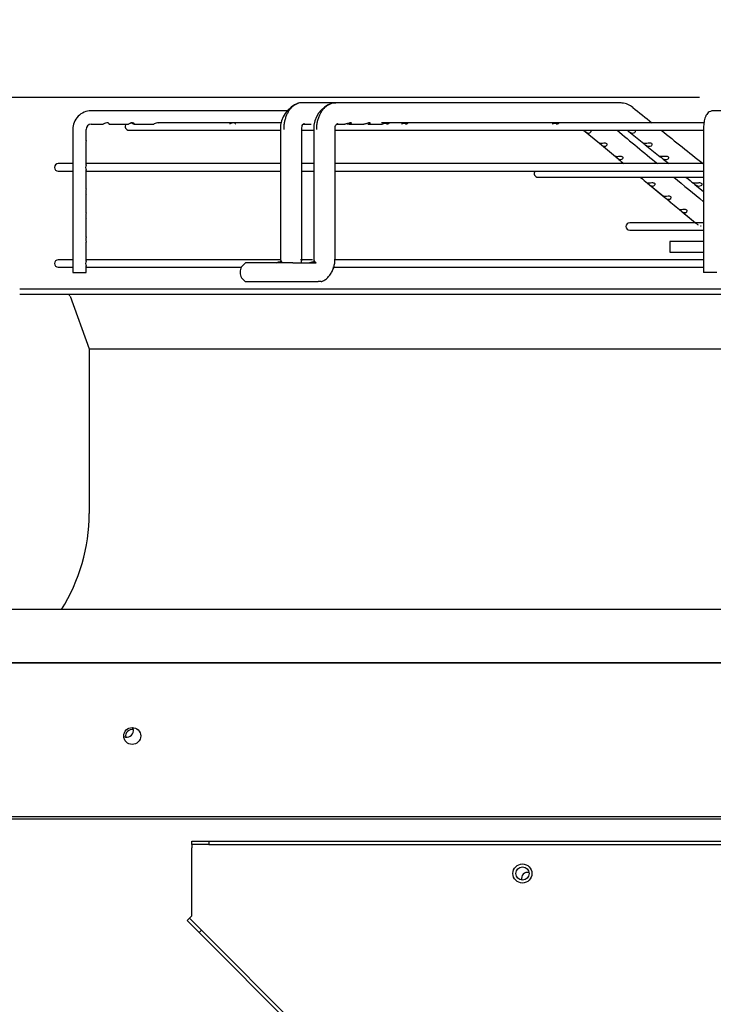
# Paper-space layout 'Layout1' of a CAD drawing. Units: inches. Extents: x 0 to 16.7, y -0.7 to 10.7.
# Drawn here: x 7.5 to 8.1, y 4.9 to 5.8 of the extents above; entities that cross this region are included whole.
import ezdxf
from ezdxf import colors
from ezdxf.entities.mleader import LeaderData, LeaderLine
from ezdxf.enums import TextEntityAlignment as Align
from ezdxf.math import Vec2, Vec3

# ---------------------------------------------------------------- set-up
doc = ezdxf.new("R2010")
doc.units = ezdxf.units.IN
doc.header["$MEASUREMENT"] = 0
for name, color, linetype in [('0510F-3287_TOP_C', 7, 'Continuous'), ('0718F-4042_POST_', 7, 'Continuous'), ('0718F-4043_POST_', 7, 'Continuous'), ('0719F-4612_COVER', 7, 'Continuous'), ('Default', 7, 'Continuous'), ('DUNLI_630', 7, 'Continuous')]:
    doc.layers.add(name, color=color, linetype=linetype)
doc.styles.add('SEACAD_Arial', font='arial.ttf')
doc.dimstyles.new('HORIZ', dxfattribs={"dimtxt": 0.12, "dimasz": 0.12, "dimexe": 0.06, "dimexo": 0.06, "dimgap": 0.03, "dimtad": 0, "dimtih": 1, "dimtoh": 1, "dimdec": 3, "dimlfac": 16.666667, "dimzin": 4, "dimdsep": 46, "dimlunit": 5, "dimtxsty": 'SEACAD_Arial', "dimblk1": '_SE_FILLED', "dimblk2": '_SE_FILLED', "dimsah": 1, "dimcen": 0.06, "dimadec": 0, "dimazin": 0, "dimtfac": 0.8, "dimtdec": 0, "dimtofl": 0, "dimtmove": 0, "dimatfit": 3, "dimfxl": 1, "dimfrac": 2, "dimtolj": 1, "dimtzin": 4, "dimarcsym": 0})

# ---------------------------------------------------------------- blocks, each defined once
blk = doc.blocks.new('SE')
at = {"layer": '0510F-3287_TOP_C', "color": 7, "linetype": 'Continuous'}
for p, q in [((7.35403, 5.23466), (9.27103, 5.23466)), ((9.25603, 5.09857), (7.36903, 5.09857)), ((9.25603, 5.09645), (7.36903, 5.09645))]:
    blk.add_line(p, q, dxfattribs=at)
blk.add_circle((7.58338, 5.17004), 0.0075, dxfattribs=at)
at = {"layer": '0718F-4042_POST_', "color": 7, "linetype": 'Continuous'}
blk.add_line((9.26491, 5.23475), (7.35964, 5.23475), dxfattribs=at)
blk.add_circle((7.92861, 5.0484), 0.00582, dxfattribs=at)
for start, end in [(242.58272, 0), (0, 28.53837)]:
    blk.add_arc((7.57858, 5.17475), 0.00582, start, end, dxfattribs=at)
at = {"layer": '0718F-4043_POST_', "color": 7, "linetype": 'Continuous'}
for centre, start, end in [((7.58335, 5.16998), 80.47227, 189.52773), ((7.93339, 5.04362), 80.44961, 189.52393)]:
    blk.add_arc(centre, 0.00582, start, end, dxfattribs=at)
at = {"layer": '0719F-4612_COVER', "color": 7, "linetype": 'Continuous'}
for p, q in [((7.63611, 5.07402), (7.63611, 5.07702)), ((7.63611, 5.07702), (7.65111, 5.07702)), ((7.63611, 5.07402), (7.63611, 5.07102)), ((7.65111, 5.07402), (7.63611, 5.07402)), ((7.63611, 5.01102), (7.63611, 5.07102)), ((7.65111, 5.07702), (9.19611, 5.07702)), ((7.65111, 5.07702), (7.65111, 5.07402)), ((7.65111, 5.07402), (9.19611, 5.07402)), ((7.63187, 5.00678), (7.63399, 5.0089)), ((7.63611, 5.01102), (7.63399, 5.0089)), ((7.63399, 5.0089), (7.6446, 4.99829)), ((7.64248, 4.99617), (7.63187, 5.00678)), ((7.6446, 4.99829), (7.64248, 4.99617)), ((9.12126, 3.51738), (7.64248, 4.99617)), ((9.12338, 3.51951), (7.6446, 4.99829))]:
    blk.add_line(p, q, dxfattribs=at)
blk.add_circle((7.92849, 5.0484), 0.00843, dxfattribs=at)
at = {"layer": 'DUNLI_630', "color": 7, "linetype": 'Continuous'}
for p, q in [((7.72085, 5.72305), (7.54697, 5.72305)), ((7.7635, 5.73013), (7.73374, 5.73013)), ((8.01487, 5.73013), (7.7635, 5.73013)), ((8.18752, 5.72305), (8.09734, 5.72305)), ((7.53099, 5.70651), (7.53079, 5.70651)), ((7.53079, 5.70651), (7.53079, 5.5799)), ((7.5426, 5.69657), (7.5426, 5.70651)), ((7.54697, 5.71124), (7.55777, 5.71124)), ((7.56262, 5.71124), (7.58013, 5.71124)), ((7.58044, 5.7058), (7.71514, 5.7058)), ((7.58499, 5.71124), (7.60247, 5.71124)), ((7.71463, 5.71242), (7.60575, 5.71242)), ((7.71443, 5.70651), (7.71443, 5.59194)), ((7.73333, 5.59194), (7.73333, 5.70651)), ((7.73333, 5.7058), (7.74392, 5.7058)), ((7.73462, 5.71124), (7.74152, 5.71124)), ((7.74386, 5.70651), (7.74386, 5.59194)), ((7.76275, 5.59194), (7.76275, 5.70651)), ((7.76275, 5.7058), (8.08868, 5.7058)), ((7.76421, 5.71124), (7.77156, 5.71124)), ((7.77514, 5.71124), (7.78821, 5.71124)), ((7.79181, 5.71124), (7.80486, 5.71124)), ((8.08877, 5.71242), (7.80374, 5.71242)), ((7.98238, 5.70596), (7.99654, 5.69424)), ((7.98251, 5.70585), (7.99655, 5.69423)), ((8.02251, 5.70467), (8.03578, 5.69405)), ((8.02251, 5.70467), (8.03579, 5.69405)), ((8.08868, 5.70651), (8.08868, 5.5799)), ((7.5426, 5.6753), (7.5426, 5.6919)), ((7.99654, 5.69424), (8.01071, 5.68252)), ((7.99655, 5.69423), (8.01071, 5.68251)), ((8.03718, 5.69293), (8.05042, 5.68235)), ((8.03718, 5.69293), (8.05045, 5.68232)), ((8.05601, 5.68262), (8.04986, 5.68262)), ((7.53079, 5.67627), (7.51785, 5.67627)), ((7.51785, 5.66966), (7.53079, 5.66966)), ((7.71443, 5.67627), (7.5426, 5.67627)), ((7.5426, 5.65405), (7.5426, 5.67065)), ((7.5426, 5.66966), (7.71443, 5.66966)), ((7.74386, 5.67627), (7.73333, 5.67627)), ((7.73333, 5.66966), (7.74386, 5.66966)), ((8.08803, 5.67627), (7.76275, 5.67627)), ((7.76275, 5.66966), (8.08868, 5.66966)), ((7.9421, 5.66427), (8.08868, 5.66427)), ((8.03905, 5.65908), (8.05458, 5.64625)), ((8.03906, 5.65908), (8.05324, 5.64736)), ((8.08106, 5.65785), (8.08868, 5.65176)), ((7.5426, 5.63279), (7.5426, 5.64938)), ((8.06744, 5.63565), (8.0816, 5.62397)), ((7.5426, 5.6115), (7.5426, 5.62812)), ((8.06971, 5.63377), (8.08165, 5.62393)), ((8.08126, 5.62397), (8.02336, 5.62397)), ((8.02336, 5.61736), (8.08856, 5.61736)), ((8.08868, 5.62397), (8.08647, 5.62397)), ((7.5426, 5.59026), (7.5426, 5.60686)), ((8.08868, 5.6073), (8.05903, 5.6073)), ((8.05903, 5.6073), (8.05903, 5.59785)), ((7.53079, 5.59124), (7.51785, 5.59124)), ((7.71381, 5.59124), (7.5426, 5.59124)), ((7.7428, 5.59124), (7.73224, 5.59124)), ((8.08868, 5.59124), (7.76185, 5.59124)), ((8.05903, 5.59785), (8.08868, 5.59785)), ((7.51785, 5.58462), (7.53079, 5.58462)), ((7.5426, 5.5799), (7.5426, 5.58561)), ((7.5426, 5.58462), (7.67994, 5.58462)), ((7.72546, 5.5884), (7.68368, 5.5884)), ((7.71566, 5.58958), (7.71455, 5.58958)), ((7.72546, 5.5884), (7.74613, 5.5884)), ((7.7448, 5.58958), (7.74366, 5.58958)), ((7.7607, 5.58462), (8.08868, 5.58462)), ((7.53079, 5.5799), (7.5426, 5.5799)), ((8.10049, 5.5799), (8.08868, 5.5799)), ((9.11375, 5.56537), (7.48383, 5.56537)), ((7.68368, 5.57187), (7.72546, 5.57187)), ((7.72546, 5.57187), (7.74798, 5.57187)), ((7.75062, 5.57187), (7.74798, 5.57187)), ((9.11375, 5.56064), (7.48383, 5.56064)), ((7.52833, 5.55909), (7.54525, 5.51257)), ((7.54525, 5.51257), (9.05233, 5.51257)), ((7.54525, 5.51257), (7.54525, 5.36694)), ((9.16893, 5.2819), (7.42865, 5.2819))]:
    blk.add_line(p, q, dxfattribs=at)
for centre, radius, start, end in [((7.54714, 5.70669), 0.01635, 90.62387, 180.64503), ((7.73833, 5.70708), 0.0239, 109.04584, 181.37261), ((7.76767, 5.70707), 0.02382, 108.3254, 181.33405), ((8.01562, 5.71353), 0.01626, 49.84427, 86.15878), ((44.85255, 51.70642), 58.91001, 231.3082393, 231.329325), ((7.54716, 5.70668), 0.00456, 92.45474, 182.11063), ((7.58044, 5.70911), 0.00331, 139.9948, 270), ((44.5634, 49.8751), 57.33166, 230.3913829, 230.4376822), ((44.85255, 51.70642), 58.91001, 231.3396229, 231.3856081), ((7.51785, 5.67297), 0.00331, 90, 270), ((7.9421, 5.66758), 0.00331, 140.99634, 270), ((44.5634, 49.8751), 57.33166, 230.4565186, 230.4905517), ((14.64526, 13.62386), 10.34791, 230.42867, 230.438433), ((14.64526, 13.62386), 10.34791, 230.442791, 230.530585), ((15.6229, 14.80791), 11.88341, 230.444285, 230.520562), ((15.6229, 14.80791), 11.88341, 230.520937, 230.528627), ((8.02336, 5.62066), 0.00331, 90, 270), ((8.08615, 5.62414), 0.00293, 269.99926, 277.40255), ((7.51785, 5.58793), 0.00331, 90, 270), ((7.68825, 5.58013), 0.00945, 118.95502, 241.04498), ((7.52611, 5.55828), 0.00236, 19.98311, 90), ((7.38462, 5.36694), 0.16063, 328.03428, 0)]:
    blk.add_arc(centre, radius, start, end, dxfattribs=at)
blk.add_ellipse((8.01487, 5.72068), major_axis=(0, -0.00945), ratio=0.695057, start_param=2.857288, end_param=3.141593, dxfattribs=at)
for points in [[(7.73374, 5.73013), (7.73296, 5.73013), (7.73138, 5.72997), (7.72911, 5.72926), (7.72688, 5.72807), (7.72484, 5.72646), (7.72294, 5.72441), (7.72129, 5.72205), (7.71987, 5.71931), (7.71875, 5.71637), (7.71792, 5.71317), (7.71743, 5.7099), (7.71732, 5.70763), (7.71732, 5.70651)], [(7.74651, 5.70651), (7.74651, 5.70763), (7.74663, 5.7099), (7.74714, 5.71317), (7.748, 5.71637), (7.74916, 5.71931), (7.75063, 5.72205), (7.75233, 5.72441), (7.75429, 5.72646), (7.75641, 5.72807), (7.75871, 5.72926), (7.76106, 5.72997), (7.76269, 5.73013), (7.7635, 5.73013)], [(7.89347, 5.71242), (7.89335, 5.71242), (7.8932, 5.71241), (7.89305, 5.71239)], [(8.01071, 5.68252), (8.01239, 5.68112), (8.01491, 5.67904), (8.01825, 5.67627)], [(8.05175, 5.68128), (8.05332, 5.68002), (8.0554, 5.67836), (8.05801, 5.67627)], [(8.03277, 5.66427), (8.03539, 5.66211), (8.03748, 5.66037), (8.03906, 5.65908)], [(8.07302, 5.66427), (8.07579, 5.66206), (8.07802, 5.66028), (8.07973, 5.65891)], [(7.73307, 5.5884), (7.73322, 5.58954), (7.73328, 5.59065), (7.73333, 5.59194)]]:
    blk.add_open_spline(points, degree=3, dxfattribs=at)
for points, knots in [([(8.09734, 5.72305), (8.09636, 5.72294), (8.09481, 5.72274), (8.09277, 5.72139), (8.0913, 5.71967), (8.09001, 5.71705), (8.0891, 5.71336), (8.08871, 5.70919), (8.08869, 5.70708), (8.08868, 5.70651)], [0, 0, 0, 0, 0.122907, 0.228424, 0.335129, 0.470743, 0.712274, 0.933708, 1, 1, 1, 1]), ([(7.56265, 5.71124), (7.56266, 5.71124), (7.56267, 5.71124), (7.56288, 5.71125), (7.56296, 5.71147), (7.5625, 5.71209), (7.56184, 5.71245), (7.56019, 5.71239), (7.55935, 5.71199), (7.55829, 5.71142), (7.55796, 5.71124), (7.55775, 5.71124)], [0.3694481, 0.3694481, 0.3694481, 0.3694481, 0.375, 0.375, 0.5, 0.5, 0.625, 0.625, 0.75, 0.75, 0.8689974, 0.8689974, 0.8689974, 0.8689974]), ([(7.58501, 5.71124), (7.58521, 5.71124), (7.5853, 5.71139), (7.58503, 5.71194), (7.58451, 5.71235), (7.58294, 5.71247), (7.58202, 5.71215), (7.5808, 5.71151), (7.58043, 5.71128), (7.58016, 5.71124), (7.58013, 5.71124), (7.58011, 5.71124)], [0.3874649, 0.3874649, 0.3874649, 0.3874649, 0.5, 0.5, 0.625, 0.625, 0.75, 0.75, 0.875, 0.875, 0.8870744, 0.8870744, 0.8870744, 0.8870744]), ([(7.58256, 5.71228), (7.58299, 5.71217), (7.5834, 5.712), (7.58415, 5.71161), (7.58446, 5.71142), (7.5847, 5.71132)], [0.1834937, 0.1834937, 0.1834937, 0.1834937, 0.25, 0.25, 0.3399604, 0.3399604, 0.3399604, 0.3399604]), ([(7.60697, 5.71215), (7.60668, 5.7123), (7.6063, 5.71241), (7.60504, 5.71242), (7.60417, 5.71204), (7.60305, 5.71144), (7.60269, 5.71124), (7.60247, 5.71124)], [0.6821812, 0.6821812, 0.6821812, 0.6821812, 0.75, 0.75, 0.875, 0.875, 1, 1, 1, 1]), ([(7.67445, 5.71124), (7.67448, 5.71124), (7.67451, 5.71124), (7.67471, 5.71129), (7.67476, 5.71154), (7.67419, 5.71217), (7.67346, 5.71248), (7.67178, 5.71232), (7.67099, 5.71191), (7.67004, 5.71138), (7.66974, 5.71124), (7.66955, 5.71124)], [0.4842405, 0.4842405, 0.4842405, 0.4842405, 0.5, 0.5, 0.625, 0.625, 0.75, 0.75, 0.875, 0.875, 0.9840278, 0.9840278, 0.9840278, 0.9840278]), ([(7.73333, 5.70651), (7.73338, 5.70749), (7.73347, 5.70907), (7.73411, 5.71081), (7.73489, 5.71169), (7.73537, 5.71165), (7.73564, 5.71161)], [0, 0, 0, 0, 0.287588, 0.546219, 0.781922, 1, 1, 1, 1]), ([(7.76275, 5.70651), (7.7628, 5.70747), (7.7629, 5.70902), (7.7636, 5.71076), (7.76448, 5.71167), (7.76503, 5.71165), (7.76534, 5.71161)], [0, 0, 0, 0, 0.284862, 0.542944, 0.779719, 1, 1, 1, 1]), ([(7.77337, 5.71151), (7.77362, 5.71144), (7.77386, 5.71138), (7.77488, 5.7112), (7.77561, 5.7112), (7.77682, 5.71152), (7.77733, 5.71187), (7.77721, 5.71232), (7.77699, 5.71243), (7.77623, 5.7124), (7.77573, 5.71226), (7.77432, 5.71181), (7.77343, 5.71149), (7.77225, 5.71127), (7.77188, 5.71124), (7.77153, 5.71124)], [0.2136937, 0.2136937, 0.2136937, 0.2136937, 0.25, 0.25, 0.375, 0.375, 0.5, 0.5, 0.5625, 0.5625, 0.625, 0.625, 0.75, 0.75, 0.8105994, 0.8105994, 0.8105994, 0.8105994]), ([(7.79184, 5.71124), (7.79227, 5.71124), (7.79267, 5.71129), (7.79359, 5.71158), (7.79407, 5.71196), (7.7938, 5.71238), (7.7935, 5.71245), (7.79268, 5.71235), (7.79218, 5.7122), (7.79077, 5.71173), (7.7899, 5.71143), (7.7888, 5.71126), (7.78849, 5.71124), (7.78819, 5.71124)], [0.300862, 0.300862, 0.300862, 0.300862, 0.375, 0.375, 0.5, 0.5, 0.5625, 0.5625, 0.625, 0.625, 0.75, 0.75, 0.8010814, 0.8010814, 0.8010814, 0.8010814]), ([(7.8085, 5.71124), (7.80923, 5.71124), (7.80988, 5.7114), (7.81048, 5.71183), (7.81061, 5.712), (7.81056, 5.71231), (7.81034, 5.71243), (7.80961, 5.7124), (7.80911, 5.71228), (7.80816, 5.71198), (7.8077, 5.71181), (7.80638, 5.7114), (7.80558, 5.71124), (7.80486, 5.71124)], [0.5000124, 0.5000124, 0.5000124, 0.5000124, 0.625, 0.625, 0.6875, 0.6875, 0.75, 0.75, 0.8125, 0.8125, 0.875, 0.875, 1, 1, 1, 1]), ([(7.82517, 5.71124), (7.82517, 5.71124), (7.82518, 5.71124), (7.8259, 5.71124), (7.82656, 5.7114), (7.82716, 5.71184), (7.82728, 5.71201), (7.82722, 5.71232), (7.82701, 5.71243), (7.82625, 5.7124), (7.82576, 5.71227), (7.82481, 5.71197), (7.82435, 5.71181), (7.82303, 5.7114), (7.82224, 5.71124), (7.82152, 5.71124)], [0.3741425, 0.3741425, 0.3741425, 0.3741425, 0.375, 0.375, 0.5, 0.5, 0.5625, 0.5625, 0.625, 0.625, 0.6875, 0.6875, 0.75, 0.75, 0.874812, 0.874812, 0.874812, 0.874812]), ([(7.95854, 5.71124), (7.95855, 5.71124), (7.95857, 5.71124), (7.95931, 5.71124), (7.95998, 5.71141), (7.96059, 5.71185), (7.96072, 5.71203), (7.96063, 5.71233), (7.9604, 5.71244), (7.95962, 5.71239), (7.95912, 5.71225), (7.95818, 5.71195), (7.95771, 5.71179), (7.9564, 5.71139), (7.95561, 5.71124), (7.95488, 5.71124)], [0.3724451, 0.3724451, 0.3724451, 0.3724451, 0.375, 0.375, 0.5, 0.5, 0.5625, 0.5625, 0.625, 0.625, 0.6875, 0.6875, 0.75, 0.75, 0.8731787, 0.8731787, 0.8731787, 0.8731787]), ([(7.98257, 5.70582), (7.98262, 5.70578), (7.98267, 5.70574), (7.98304, 5.70544), (7.98346, 5.70505), (7.98427, 5.70437), (7.98466, 5.70408), (7.98577, 5.70344), (7.98648, 5.70328), (7.98718, 5.70334)], [0.475887, 0.475887, 0.475887, 0.475887, 0.5, 0.5, 0.625, 0.625, 0.75, 0.75, 1, 1, 1, 1]), ([(7.98718, 5.70334), (7.98779, 5.70339), (7.98838, 5.70361), (7.98902, 5.70421), (7.98918, 5.70446), (7.98925, 5.7048), (7.98925, 5.70486), (7.98925, 5.70492)], [0, 0, 0, 0, 0.25, 0.25, 0.375, 0.375, 0.400848, 0.400848, 0.400848, 0.400848]), ([(8.02139, 5.70555), (8.02168, 5.70531), (8.02205, 5.70501), (8.02278, 5.70447), (8.02315, 5.70422), (8.02424, 5.70361), (8.02494, 5.70339), (8.02565, 5.70334)], [0.5053265, 0.5053265, 0.5053265, 0.5053265, 0.625, 0.625, 0.75, 0.75, 1, 1, 1, 1]), ([(8.02565, 5.70334), (8.02646, 5.70328), (8.02727, 5.70344), (8.02822, 5.70409), (8.02848, 5.70438), (8.02867, 5.70505), (8.02854, 5.70544), (8.02808, 5.70576), (8.02797, 5.70581), (8.02785, 5.70586)], [0, 0, 0, 0, 0.25, 0.25, 0.375, 0.375, 0.5, 0.5, 0.5333919, 0.5333919, 0.5333919, 0.5333919]), ([(7.5426, 5.69658), (7.54259, 5.69642), (7.54249, 5.69614), (7.54221, 5.69504), (7.54213, 5.69407), (7.54239, 5.69255), (7.5426, 5.69209), (7.5426, 5.69188), (7.5426, 5.69188), (7.5426, 5.69188)], [0.2802645, 0.2802645, 0.2802645, 0.2802645, 0.375, 0.375, 0.5, 0.5, 0.625, 0.625, 0.6254664, 0.6254664, 0.6254664, 0.6254664]), ([(7.99828, 5.69415), (7.99753, 5.69413), (7.99694, 5.69421), (7.99646, 5.69433), (7.99637, 5.69436), (7.99643, 5.69431), (7.99659, 5.69421), (7.99721, 5.69371), (7.99763, 5.69333), (7.99845, 5.69264), (7.99883, 5.69235), (7.99995, 5.69171), (8.00065, 5.69155), (8.00135, 5.69161)], [0, 0, 0, 0, 0.25, 0.25, 0.375, 0.375, 0.5, 0.5, 0.625, 0.625, 0.75, 0.75, 1, 1, 1, 1]), ([(8.00135, 5.69161), (8.00195, 5.69166), (8.00254, 5.69188), (8.00317, 5.69249), (8.00333, 5.69274), (8.00344, 5.69329), (8.00336, 5.6936), (8.00285, 5.69409), (8.00242, 5.69425), (8.00149, 5.69437), (8.00102, 5.69435), (7.9997, 5.69426), (7.99893, 5.69416), (7.99828, 5.69415)], [0, 0, 0, 0, 0.25, 0.25, 0.375, 0.375, 0.5, 0.5, 0.625, 0.625, 0.75, 0.75, 1, 1, 1, 1]), ([(8.03714, 5.69415), (8.03647, 5.69416), (8.03591, 5.69426), (8.03546, 5.69435), (8.03539, 5.69437), (8.0355, 5.69425), (8.0357, 5.6941), (8.03631, 5.69361), (8.03669, 5.6933), (8.03743, 5.69274), (8.0378, 5.69249), (8.03889, 5.69188), (8.0396, 5.69166), (8.04031, 5.69161)], [0, 0, 0, 0, 0.25, 0.25, 0.375, 0.375, 0.5, 0.5, 0.625, 0.625, 0.75, 0.75, 1, 1, 1, 1]), ([(8.04031, 5.69161), (8.04113, 5.69155), (8.04194, 5.69171), (8.0429, 5.69235), (8.04317, 5.69264), (8.04336, 5.69333), (8.04323, 5.69371), (8.04249, 5.69421), (8.04194, 5.69431), (8.04088, 5.69436), (8.04034, 5.69433), (8.03882, 5.69421), (8.03791, 5.69413), (8.03714, 5.69415)], [0, 0, 0, 0, 0.25, 0.25, 0.375, 0.375, 0.5, 0.5, 0.625, 0.625, 0.75, 0.75, 1, 1, 1, 1]), ([(8.01246, 5.68242), (8.01171, 5.6824), (8.01112, 5.68247), (8.01063, 5.6826), (8.01055, 5.68263), (8.01058, 5.68261), (8.01059, 5.6826), (8.0106, 5.68259)], [0, 0, 0, 0, 0.25, 0.25, 0.375, 0.375, 0.3951304, 0.3951304, 0.3951304, 0.3951304]), ([(8.01069, 5.68253), (8.01077, 5.68247), (8.0109, 5.68238), (8.01138, 5.68199), (8.01181, 5.6816), (8.01263, 5.68091), (8.01301, 5.68062), (8.01413, 5.67998), (8.01483, 5.67982), (8.01552, 5.67988)], [0.4283039, 0.4283039, 0.4283039, 0.4283039, 0.5, 0.5, 0.625, 0.625, 0.75, 0.75, 1, 1, 1, 1]), ([(8.01552, 5.67988), (8.01612, 5.67994), (8.0167, 5.68016), (8.01733, 5.68076), (8.01749, 5.68101), (8.01759, 5.68156), (8.01751, 5.68187), (8.01701, 5.68236), (8.01658, 5.68252), (8.01565, 5.68264), (8.01518, 5.68262), (8.01387, 5.68253), (8.0131, 5.68244), (8.01246, 5.68242)], [0, 0, 0, 0, 0.25, 0.25, 0.375, 0.375, 0.5, 0.5, 0.625, 0.625, 0.75, 0.75, 1, 1, 1, 1]), ([(8.0518, 5.68242), (8.05113, 5.68244), (8.05057, 5.68253), (8.05015, 5.68262), (8.05008, 5.68263), (8.05009, 5.6826)], [0, 0, 0, 0, 0.25, 0.25, 0.3565541, 0.3565541, 0.3565541, 0.3565541]), ([(8.05065, 5.68214), (8.05066, 5.68213), (8.05067, 5.68213), (8.05098, 5.68188), (8.05136, 5.68157), (8.0521, 5.68101), (8.05247, 5.68076), (8.05356, 5.68016), (8.05426, 5.67994), (8.05497, 5.67988)], [0.4971423, 0.4971423, 0.4971423, 0.4971423, 0.5, 0.5, 0.625, 0.625, 0.75, 0.75, 1, 1, 1, 1]), ([(8.05497, 5.67988), (8.0558, 5.67982), (8.05662, 5.67997), (8.05759, 5.68062), (8.05787, 5.68091), (8.05806, 5.6816), (8.05793, 5.68199), (8.05718, 5.68249), (8.05663, 5.68259), (8.05556, 5.68263), (8.05502, 5.6826), (8.05349, 5.68247), (8.05258, 5.6824), (8.0518, 5.68242)], [0, 0, 0, 0, 0.25, 0.25, 0.375, 0.375, 0.5, 0.5, 0.625, 0.625, 0.75, 0.75, 1, 1, 1, 1]), ([(7.5426, 5.67532), (7.5426, 5.67524), (7.54258, 5.67513), (7.54242, 5.67459), (7.54219, 5.67383), (7.54218, 5.67212), (7.54242, 5.67136), (7.54258, 5.67081), (7.5426, 5.6707), (7.5426, 5.67062)], [0.5779221, 0.5779221, 0.5779221, 0.5779221, 0.625, 0.625, 0.75, 0.75, 0.875, 0.875, 0.9227977, 0.9227977, 0.9227977, 0.9227977]), ([(7.5426, 5.65406), (7.54259, 5.6539), (7.54249, 5.65362), (7.54221, 5.65252), (7.54213, 5.65155), (7.54239, 5.65003), (7.5426, 5.64957), (7.5426, 5.64936), (7.5426, 5.64936), (7.5426, 5.64936)], [0.2802645, 0.2802645, 0.2802645, 0.2802645, 0.375, 0.375, 0.5, 0.5, 0.625, 0.625, 0.6254664, 0.6254664, 0.6254664, 0.6254664]), ([(8.04083, 5.65896), (8.04007, 5.65893), (8.03948, 5.65901), (8.039, 5.65914), (8.03891, 5.65918), (8.03898, 5.65913), (8.03914, 5.65904), (8.03976, 5.65853), (8.04019, 5.65814), (8.04101, 5.65744), (8.0414, 5.65715), (8.04251, 5.6565), (8.04321, 5.65635), (8.0439, 5.65642)], [0, 0, 0, 0, 0.25, 0.25, 0.375, 0.375, 0.5, 0.5, 0.625, 0.625, 0.75, 0.75, 1, 1, 1, 1]), ([(8.0439, 5.65642), (8.04448, 5.65648), (8.04505, 5.65671), (8.04565, 5.65731), (8.04581, 5.65756), (8.0459, 5.6581), (8.04583, 5.65841), (8.04533, 5.65889), (8.04491, 5.65905), (8.04399, 5.65918), (8.04352, 5.65916), (8.04222, 5.65908), (8.04147, 5.65898), (8.04083, 5.65896)], [0, 0, 0, 0, 0.25, 0.25, 0.375, 0.375, 0.5, 0.5, 0.625, 0.625, 0.75, 0.75, 1, 1, 1, 1]), ([(8.08115, 5.65896), (8.08048, 5.65898), (8.07992, 5.65908), (8.07948, 5.65916), (8.0794, 5.65918), (8.07952, 5.65906), (8.07973, 5.6589), (8.08033, 5.65841), (8.08071, 5.65811), (8.08145, 5.65756), (8.08181, 5.65731), (8.0829, 5.65671), (8.08361, 5.65648), (8.08432, 5.65642)], [0, 0, 0, 0, 0.25, 0.25, 0.375, 0.375, 0.5, 0.5, 0.625, 0.625, 0.75, 0.75, 1, 1, 1, 1]), ([(8.08432, 5.65642), (8.08516, 5.65635), (8.08601, 5.6565), (8.08701, 5.65715), (8.08729, 5.65745), (8.08749, 5.65814), (8.08735, 5.65854), (8.08659, 5.65904), (8.08604, 5.65913), (8.08495, 5.65918), (8.08441, 5.65914), (8.08286, 5.65901), (8.08194, 5.65893), (8.08115, 5.65896)], [0, 0, 0, 0, 0.25, 0.25, 0.375, 0.375, 0.5, 0.5, 0.625, 0.625, 0.75, 0.75, 1, 1, 1, 1]), ([(8.05503, 5.64723), (8.05427, 5.6472), (8.05368, 5.64728), (8.0532, 5.64741), (8.05311, 5.64745), (8.05318, 5.6474), (8.05334, 5.64731), (8.05396, 5.64681), (8.05439, 5.64642), (8.05521, 5.64571), (8.0556, 5.64541), (8.05671, 5.64477), (8.05741, 5.64462), (8.0581, 5.64469)], [0, 0, 0, 0, 0.25, 0.25, 0.375, 0.375, 0.5, 0.5, 0.625, 0.625, 0.75, 0.75, 1, 1, 1, 1]), ([(8.0581, 5.64469), (8.05867, 5.64476), (8.05923, 5.64498), (8.05983, 5.64558), (8.05998, 5.64583), (8.06007, 5.64637), (8.06, 5.64668), (8.05951, 5.64716), (8.05908, 5.64732), (8.05817, 5.64745), (8.0577, 5.64744), (8.05641, 5.64735), (8.05566, 5.64725), (8.05503, 5.64723)], [0, 0, 0, 0, 0.25, 0.25, 0.375, 0.375, 0.5, 0.5, 0.625, 0.625, 0.75, 0.75, 1, 1, 1, 1]), ([(8.06923, 5.6355), (8.06847, 5.63547), (8.06788, 5.63555), (8.06741, 5.63568), (8.06732, 5.63572), (8.06736, 5.63569), (8.06738, 5.63568), (8.06742, 5.63566)], [0, 0, 0, 0, 0.25, 0.25, 0.375, 0.375, 0.4128185, 0.4128185, 0.4128185, 0.4128185]), ([(8.06775, 5.63542), (8.06778, 5.6354), (8.06782, 5.63537), (8.06817, 5.63509), (8.0686, 5.63469), (8.06943, 5.63397), (8.06982, 5.63368), (8.07092, 5.63303), (8.07162, 5.63288), (8.07231, 5.63297)], [0.4845487, 0.4845487, 0.4845487, 0.4845487, 0.5, 0.5, 0.625, 0.625, 0.75, 0.75, 1, 1, 1, 1]), ([(8.07231, 5.63297), (8.07288, 5.63303), (8.07342, 5.63326), (8.07401, 5.63386), (8.07416, 5.6341), (8.07424, 5.63464), (8.07417, 5.63495), (8.07369, 5.63543), (8.07327, 5.63559), (8.07236, 5.63572), (8.0719, 5.63571), (8.0706, 5.63562), (8.06986, 5.63553), (8.06923, 5.6355)], [0, 0, 0, 0, 0.25, 0.25, 0.375, 0.375, 0.5, 0.5, 0.625, 0.625, 0.75, 0.75, 1, 1, 1, 1]), ([(7.5426, 5.6328), (7.54259, 5.63264), (7.54249, 5.63236), (7.54221, 5.63126), (7.54213, 5.63029), (7.54239, 5.62877), (7.5426, 5.62831), (7.5426, 5.6281), (7.5426, 5.6281), (7.5426, 5.6281)], [0.2802645, 0.2802645, 0.2802645, 0.2802645, 0.375, 0.375, 0.5, 0.5, 0.625, 0.625, 0.6254664, 0.6254664, 0.6254664, 0.6254664]), ([(8.08346, 5.62377), (8.08319, 5.62377), (8.08267, 5.62376), (8.08198, 5.62384), (8.08152, 5.62398), (8.08158, 5.62398), (8.08215, 5.62358), (8.08302, 5.62279), (8.08361, 5.62228), (8.08391, 5.62206), (8.08393, 5.62204)], [0, 0, 0, 0, 0.0990668, 0.1870166, 0.3346837, 0.4515942, 0.5427721, 0.6258425, 0.7230389, 0.7289955, 0.7289955, 0.7289955, 0.7289955]), ([(8.0867, 5.62396), (8.08649, 5.62397), (8.08579, 5.62397), (8.08491, 5.62389), (8.08407, 5.6238), (8.08366, 5.62378), (8.08346, 5.62377)], [0.6530576, 0.6530576, 0.6530576, 0.6530576, 0.7131732, 0.8419184, 0.9191129, 1, 1, 1, 1]), ([(7.5426, 5.61154), (7.5426, 5.61134), (7.54244, 5.61097), (7.54216, 5.60963), (7.54217, 5.60863), (7.54245, 5.60737), (7.5426, 5.60702), (7.5426, 5.60684)], [0.2622886, 0.2622886, 0.2622886, 0.2622886, 0.375, 0.375, 0.5, 0.5, 0.6074183, 0.6074183, 0.6074183, 0.6074183]), ([(7.71444, 5.59194), (7.71447, 5.5915), (7.71453, 5.59081), (7.71489, 5.59047), (7.71509, 5.59033), (7.71509, 5.59033)], [0, 0, 0, 0, 0.3096893, 0.5740998, 0.5787181, 0.5787181, 0.5787181, 0.5787181]), ([(7.74386, 5.59194), (7.74388, 5.59152), (7.74394, 5.59085), (7.74426, 5.59048), (7.74444, 5.59033), (7.74446, 5.59032)], [0, 0, 0, 0, 0.3077179, 0.5716047, 0.5976997, 0.5976997, 0.5976997, 0.5976997]), ([(7.75054, 5.5719), (7.75144, 5.57224), (7.75316, 5.57291), (7.75582, 5.57494), (7.75825, 5.57764), (7.76024, 5.58087), (7.76167, 5.58442), (7.76258, 5.58824), (7.7627, 5.59058), (7.76275, 5.59194)], [0, 0, 0, 0, 0.120148, 0.271824, 0.421837, 0.569929, 0.715834, 0.859283, 1, 1, 1, 1]), ([(7.5426, 5.59028), (7.5426, 5.5902), (7.54258, 5.59009), (7.54242, 5.58955), (7.54219, 5.5888), (7.54218, 5.58708), (7.54242, 5.58632), (7.54258, 5.58577), (7.5426, 5.58566), (7.5426, 5.58558)], [0.5779221, 0.5779221, 0.5779221, 0.5779221, 0.625, 0.625, 0.75, 0.75, 0.875, 0.875, 0.9227977, 0.9227977, 0.9227977, 0.9227977]), ([(7.71059, 5.5884), (7.7113, 5.58877), (7.712, 5.58907), (7.71338, 5.58948), (7.71401, 5.58959), (7.71516, 5.58958), (7.71563, 5.58947), (7.71641, 5.58905), (7.7167, 5.58876), (7.7169, 5.5884)], [0, 0, 0, 0, 0.25, 0.25, 0.5, 0.5, 0.75, 0.75, 1, 1, 1, 1]), ([(7.7395, 5.5884), (7.74022, 5.58876), (7.74094, 5.58905), (7.74235, 5.58946), (7.74302, 5.58958), (7.74423, 5.58959), (7.74475, 5.58948), (7.7456, 5.58907), (7.74591, 5.58877), (7.74613, 5.5884)], [0, 0, 0, 0, 0.25, 0.25, 0.5, 0.5, 0.75, 0.75, 1, 1, 1, 1])]:
    blk.add_open_spline(points, degree=3, knots=knots, dxfattribs=at)
blk = doc.blocks.new('_Dot')
at = {"color": 0, "linetype": 'ByBlock', "lineweight": -2}
blk.add_line((-0.5, 0), (-1, 0), dxfattribs=at)
at = {"color": 0, "linetype": 'ByBlock', "const_width": 0.5}
blk.add_lwpolyline([(-0.25, 0, 1), (0.25, 0, 1)], format="xyb", close=True, dxfattribs=at)
blk = doc.blocks.new('DMBLK633')
at = {"layer": 'Default', "linetype": 'Continuous'}
for points in [[(7.05043, 5.61486), (7.09043, 5.61486), (7.07043, 5.73486)], [(7.05043, 2.23173), (7.07043, 2.11173), (7.09043, 2.23173)]]:
    blk.add_hatch(color=7, dxfattribs=at).paths.add_polyline_path(points)
at = {"layer": 'Default', "color": 7, "linetype": 'Continuous'}
for p, q in [((8.08525, 5.73486), (7.01043, 5.73486)), ((7.07043, 4.02529), (7.07043, 5.73486)), ((7.07043, 2.11173), (7.07043, 3.82129)), ((9.25981, 2.11173), (7.01043, 2.11173))]:
    blk.add_line(p, q, dxfattribs=at)
at = {"layer": 'Default', "color": 7, "linetype": 'Continuous', "style": 'SEACAD_Arial'}
blk.add_text('60 3/8', height=0.12, dxfattribs=at).set_placement((6.83565, 3.98329), align=Align.TOP_LEFT)
blk = doc.blocks.new('_SE_FILLED')
at = {"color": 0}
blk.add_line((0, 0), (-1, 0), dxfattribs=at)
blk.add_solid([(0, 0), (-1, -0.1665), (-1, 0.1665), (0, 0)], dxfattribs=at)

psp = doc.layouts.get("Layout1")

# ---------------------------------------------------------------- block references
at = {"layer": 'Default'}
psp.add_blockref('SE', (0, 0), dxfattribs=at)

# ---------------------------------------------------------------- dimensions: what is measured, and where the dimension line sits
at = {"layer": 'Default', "color": 7, "linetype": 'Continuous'}
dim = psp.add_linear_dim(base=(7.070435, 5.734857), p1=(9.319807, 2.111732), p2=(8.145248, 5.734857), angle=90, text='\\A1;<>', dimstyle='HORIZ', dxfattribs=at)
dim.commit()
dim.dimension.update_dxf_attribs({"geometry": 'DMBLK633', "text_midpoint": (7.070435, 3.923295), "dimtype": 160})

# ---------------------------------------------------------------- leaders
ml = psp.add_multileader_mtext('Standard', dxfattribs=at)
ml.set_content('{\\pxsm0.9;\\fArial|b1||i0||c0|p34;\\W1.;TOP VIEW\\P}', color=256)
ml.set_leader_properties()
ml.set_arrow_properties(name='DOT')
ml.build(insert=Vec2(0, 0))
ml.multileader.update_dxf_attribs({"leader_type": 0, "dogleg_length": 0, "arrow_head_size": 0.1875})
ctx = ml.context
ctx.base_point, ctx.char_height, ctx.arrow_head_size, ctx.landing_gap_size = Vec3(10.803614, 5.967659), 0.1875, 0.1875, 0.065625
notes = []
notes.append((ctx, [(0, (0, 0, 0), (0, 0), (1, 0), 1, [])]))
ctx.mtext.insert = Vec3(10.869239, 6.063003)
for ctx, leaders in notes:
    for number, flags, end, landing, length, lines in leaders:
        leader = LeaderData()
        leader.index, (leader.has_last_leader_line, leader.has_dogleg_vector, leader.attachment_direction) = number, flags
        leader.last_leader_point, leader.dogleg_vector, leader.dogleg_length = Vec3(end), Vec3(landing), length
        for number, points, colour, breaks in lines:
            line = LeaderLine()
            line.index, line.vertices, line.color, line.breaks = number, Vec3.list(points), colors.encode_raw_color(colour), breaks
            leader.lines.append(line)
        ctx.leaders.append(leader)

doc.saveas('drawing.dxf')
